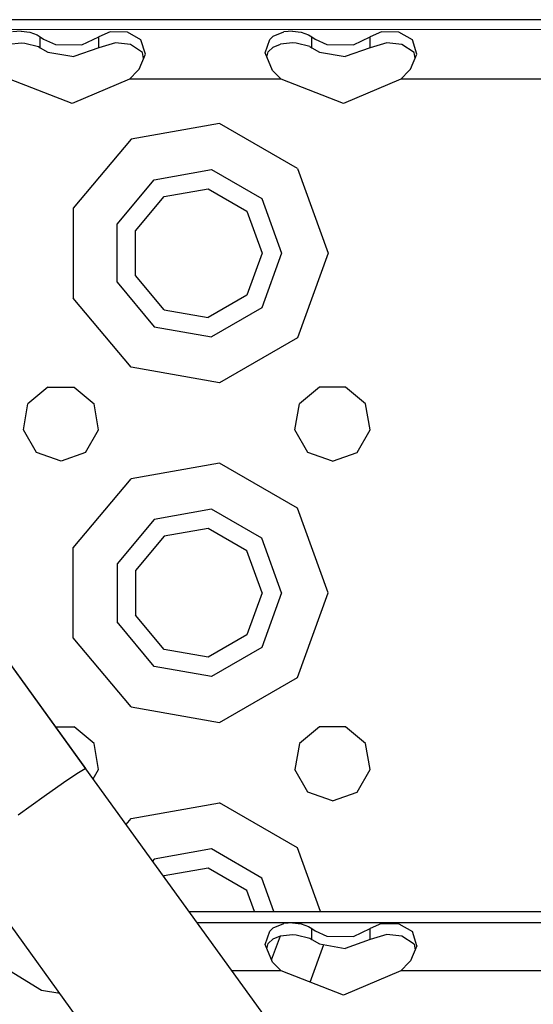
# Model space of a CAD drawing. Units: millimetres. Extents: x 984 to 8520, y -1691 to 1784.
# Drawn here: x 2957 to 3018, y 1173 to 1289 of the extents above; entities that cross this region are included whole.
import ezdxf

# ---------------------------------------------------------------- set-up
doc = ezdxf.new("R2010")
doc.units = ezdxf.units.MM
doc.layers.add('TFR-TRI', color=7, linetype='CONTINUOUS', true_color=0xffffff)

msp = doc.modelspace()

# ---------------------------------------------------------------- linework, layer by layer
at = {"layer": 'TFR-TRI', "color": 18, "linetype": 'CONTINUOUS'}
for p, q in [((3586.000244, 1288.677246), (2879.905273, 1288.677246)), ((2880.232178, 1287.63623), (3213.301514, 1287.334473)), ((2880.232666, 1287.635742), (3213.086426, 1287.333496)), ((2957.301514, 1287.334473), (2956.274658, 1287.236328)), ((2957.301514, 1287.334473), (2956.274658, 1287.236328)), ((2957.301514, 1287.334473), (2958.323975, 1287.212402)), ((2957.301514, 1287.334473), (2958.323975, 1287.212402)), ((2958.323975, 1287.212402), (2959.192627, 1286.889648)), ((2958.323975, 1287.212402), (2959.192627, 1286.889648)), ((2967.783936, 1287.236328), (2966.452637, 1286.663086)), ((2967.783936, 1287.236328), (2966.452637, 1286.663086)), ((2969.833496, 1287.212402), (2967.783936, 1287.236328)), ((2969.833496, 1287.212402), (2967.783936, 1287.236328)), ((2971.42749, 1286.317383), (2969.833496, 1287.212402)), ((2971.42749, 1286.317383), (2969.833496, 1287.212402)), ((2987.021484, 1286.719727), (2988.274414, 1287.236328)), ((2987.021484, 1286.719727), (2988.274414, 1287.236328)), ((2989.301514, 1287.334473), (2988.274414, 1287.236328)), ((2989.301514, 1287.334473), (2988.274414, 1287.236328)), ((2989.301514, 1287.334473), (2990.323975, 1287.212402)), ((2989.301514, 1287.334473), (2990.323975, 1287.212402)), ((2990.323975, 1287.212402), (2991.192627, 1286.889648)), ((2990.323975, 1287.212402), (2991.192627, 1286.889648)), ((2999.783936, 1287.236328), (2998.452881, 1286.663086)), ((2999.783936, 1287.236328), (2998.452881, 1286.663086)), ((3001.83374, 1287.212402), (2999.783936, 1287.236328)), ((3001.83374, 1287.212402), (2999.783936, 1287.236328)), ((3003.42749, 1286.317383), (3001.83374, 1287.212402)), ((3003.42749, 1286.317383), (3001.83374, 1287.212402)), ((2955.854736, 1285.78125), (2957.294189, 1285.949219)), ((2957.294189, 1285.949219), (2957.735596, 1285.930176)), ((2957.735596, 1285.930176), (2959.347168, 1285.503418)), ((2959.192627, 1286.889648), (2959.547119, 1286.663086)), ((2959.192627, 1286.889648), (2959.547119, 1286.663086)), ((2959.547119, 1285.381836), (2959.547119, 1286.663086)), ((2959.547119, 1286.663086), (2959.949951, 1286.387207)), ((2959.547119, 1285.381836), (2959.547119, 1286.663086)), ((2959.547119, 1286.663086), (2959.949951, 1286.387207)), ((2959.949951, 1286.387207), (2961.337891, 1285.759766)), ((2959.949951, 1286.387207), (2961.337891, 1285.759766)), ((2964.463135, 1285.704102), (2966.452637, 1286.663086)), ((2964.463135, 1285.704102), (2966.452637, 1286.663086)), ((2966.452637, 1285.381836), (2966.452637, 1286.663086)), ((2966.452637, 1285.381836), (2966.452637, 1286.663086)), ((2968.422607, 1285.940918), (2966.452637, 1285.381836)), ((2970.177979, 1285.772461), (2968.422607, 1285.940918)), ((2971.941895, 1284.602539), (2971.42749, 1286.317383)), ((2971.941895, 1284.602539), (2971.42749, 1286.317383)), ((2986.046387, 1284.784668), (2986.601318, 1286.350586)), ((2986.046387, 1284.784668), (2986.601318, 1286.350586)), ((2986.601318, 1286.350586), (2987.021484, 1286.719727)), ((2986.601318, 1286.350586), (2987.021484, 1286.719727)), ((2989.294189, 1285.949219), (2987.854736, 1285.78125)), ((2989.735596, 1285.930176), (2989.294189, 1285.949219)), ((2991.347168, 1285.503418), (2989.735596, 1285.930176)), ((2991.192627, 1286.889648), (2991.547119, 1286.663086)), ((2991.192627, 1286.889648), (2991.547119, 1286.663086)), ((2991.547119, 1285.381836), (2991.547119, 1286.663086)), ((2991.547119, 1285.381836), (2991.547119, 1286.663086)), ((2991.547119, 1286.663086), (2991.949951, 1286.387207)), ((2991.547119, 1286.663086), (2991.949951, 1286.387207)), ((2991.949951, 1286.387207), (2993.337891, 1285.759766)), ((2991.949951, 1286.387207), (2993.337891, 1285.759766)), ((2996.463135, 1285.704102), (2998.452881, 1286.663086)), ((2996.463135, 1285.704102), (2998.452881, 1286.663086)), ((2998.452881, 1285.381836), (2998.452881, 1286.663086)), ((2998.452881, 1285.381836), (2998.452881, 1286.663086)), ((3000.422607, 1285.940918), (2998.452881, 1285.381836)), ((3002.178223, 1285.772461), (3000.422607, 1285.940918)), ((3003.942139, 1284.602539), (3003.42749, 1286.317383)), ((3003.942139, 1284.602539), (3003.42749, 1286.317383)), ((2959.347168, 1285.503418), (2959.547119, 1285.381836)), ((2959.547119, 1285.381836), (2960.453857, 1284.870605)), ((2960.453857, 1284.870605), (2963.507324, 1284.324219)), ((2961.337891, 1285.759766), (2964.463135, 1285.704102)), ((2961.337891, 1285.759766), (2964.463135, 1285.704102)), ((2966.452637, 1285.381836), (2963.507324, 1284.324219)), ((2971.623291, 1284.818359), (2970.177979, 1285.772461)), ((2971.734863, 1284.118164), (2971.623291, 1284.818359)), ((2986.943604, 1282.691895), (2986.046387, 1284.784668)), ((2986.273438, 1284.254395), (2986.424561, 1284.887695)), ((2986.424561, 1284.887695), (2987.024658, 1285.434082)), ((2987.024658, 1285.434082), (2987.854736, 1285.78125)), ((2991.347168, 1285.503418), (2991.547119, 1285.381836)), ((2991.547119, 1285.381836), (2992.453369, 1284.870605)), ((2992.453369, 1284.870605), (2995.507324, 1284.324219)), ((2993.337891, 1285.759766), (2996.463135, 1285.704102)), ((2993.337891, 1285.759766), (2996.463135, 1285.704102)), ((2998.452881, 1285.381836), (2995.507324, 1284.324219)), ((3003.623535, 1284.818359), (3002.178223, 1285.772461)), ((3003.735107, 1284.118164), (3003.623535, 1284.818359)), ((2971.195068, 1282.853516), (2971.941895, 1284.602539)), ((3003.194824, 1282.853516), (3003.942139, 1284.602539)), ((2970.058594, 1281.677246), (2971.056641, 1282.691895)), ((2971.056641, 1282.691895), (2971.195068, 1282.853516)), ((2987.94165, 1281.677246), (2986.943604, 1282.691895)), ((3002.058594, 1281.677246), (3003.056641, 1282.691895)), ((3003.056641, 1282.691895), (3003.194824, 1282.853516)), ((2963.313721, 1278.790527), (2955.941162, 1281.677246)), ((2970.058594, 1281.677246), (2963.313721, 1278.790527)), ((2987.94165, 1281.677246), (2970.058594, 1281.677246)), ((2987.94165, 1281.677246), (2970.058594, 1281.677246)), ((2995.313965, 1278.790527), (2987.94165, 1281.677246)), ((3002.058594, 1281.677246), (2995.313965, 1278.790527)), ((3019.941162, 1281.677246), (3002.058594, 1281.677246)), ((3019.941162, 1281.677246), (3002.058594, 1281.677246)), ((2980.691162, 1276.441895), (2970.249756, 1274.600586)), ((2980.691162, 1276.441895), (2970.249756, 1274.600586)), ((2989.873535, 1271.140625), (2980.691162, 1276.441895)), ((2989.873535, 1271.140625), (2980.691162, 1276.441895)), ((2970.249756, 1274.600586), (2963.43457, 1266.478516)), ((2970.249756, 1274.600586), (2963.43457, 1266.478516)), ((2972.999756, 1269.837402), (2979.736572, 1271.024902)), ((2972.999756, 1269.837402), (2979.736572, 1271.024902)), ((2979.736572, 1271.024902), (2985.6604, 1267.60498)), ((2979.736572, 1271.024902), (2985.6604, 1267.60498)), ((2989.873535, 1271.140625), (2993.499756, 1261.177246)), ((2989.873535, 1271.140625), (2993.499756, 1261.177246)), ((2968.603271, 1264.597656), (2972.999756, 1269.837402)), ((2968.603271, 1264.597656), (2972.999756, 1269.837402)), ((2974.149902, 1267.845703), (2979.337158, 1268.760254)), ((2979.337158, 1268.760254), (2983.898438, 1266.126465)), ((2970.764404, 1263.811035), (2974.149902, 1267.845703)), ((2985.6604, 1267.60498), (2987.999756, 1261.177246)), ((2985.6604, 1267.60498), (2987.999756, 1261.177246)), ((2963.43457, 1266.478516), (2963.43457, 1255.875977)), ((2963.43457, 1266.478516), (2963.43457, 1255.875977)), ((2983.898438, 1266.126465), (2985.699951, 1261.177246)), ((2968.603271, 1257.756836), (2968.603271, 1264.597656)), ((2968.603271, 1257.756836), (2968.603271, 1264.597656)), ((2970.764404, 1258.543945), (2970.764404, 1263.811035)), ((2985.699951, 1261.177246), (2983.898438, 1256.227539)), ((2987.999756, 1261.177246), (2985.6604, 1254.749512)), ((2987.999756, 1261.177246), (2985.6604, 1254.749512)), ((2993.499756, 1261.177246), (2989.873535, 1251.213867)), ((2993.499756, 1261.177246), (2989.873535, 1251.213867)), ((2974.149902, 1254.508789), (2970.764404, 1258.543945)), ((2968.603271, 1257.756836), (2972.999756, 1252.51709)), ((2968.603271, 1257.756836), (2972.999756, 1252.51709)), ((2970.249756, 1247.753906), (2963.43457, 1255.875977)), ((2970.249756, 1247.753906), (2963.43457, 1255.875977)), ((2983.898438, 1256.227539), (2979.337158, 1253.594238)), ((2985.6604, 1254.749512), (2979.736572, 1251.329102)), ((2985.6604, 1254.749512), (2979.736572, 1251.329102)), ((2974.149902, 1254.508789), (2979.337158, 1253.594238)), ((2972.999756, 1252.51709), (2979.736572, 1251.329102)), ((2972.999756, 1252.51709), (2979.736572, 1251.329102)), ((2989.873535, 1251.213867), (2980.691162, 1245.912598)), ((2989.873535, 1251.213867), (2980.691162, 1245.912598)), ((2980.691162, 1245.912598), (2970.249756, 1247.753906)), ((2980.691162, 1245.912598), (2970.249756, 1247.753906)), ((2960.460693, 1245.405762), (2958.102783, 1243.427246)), ((2960.460693, 1245.405762), (2963.539307, 1245.405762)), ((2963.539307, 1245.405762), (2965.897217, 1243.427246)), ((2992.461182, 1245.405762), (2990.102783, 1243.427246)), ((2995.539307, 1245.405762), (2992.461182, 1245.405762)), ((2997.897217, 1243.427246), (2995.539307, 1245.405762)), ((2957.568359, 1240.395508), (2958.102783, 1243.427246)), ((2966.431641, 1240.395508), (2965.897217, 1243.427246)), ((2989.568359, 1240.395508), (2990.102783, 1243.427246)), ((2998.431641, 1240.395508), (2997.897217, 1243.427246)), ((2959.107422, 1237.72998), (2957.568359, 1240.395508)), ((2964.892578, 1237.72998), (2966.431641, 1240.395508)), ((2991.107178, 1237.72998), (2989.568359, 1240.395508)), ((2996.892334, 1237.72998), (2998.431641, 1240.395508)), ((2961.999756, 1236.677246), (2959.107422, 1237.72998)), ((2964.892578, 1237.72998), (2961.999756, 1236.677246)), ((2993.999756, 1236.677246), (2991.107178, 1237.72998)), ((2993.999756, 1236.677246), (2996.892334, 1237.72998)), ((2980.691162, 1236.441406), (2970.249756, 1234.600586)), ((2980.691162, 1236.441406), (2970.249756, 1234.600586)), ((2989.873535, 1231.140137), (2980.691162, 1236.441406)), ((2989.873535, 1231.140137), (2980.691162, 1236.441406)), ((2963.43457, 1226.478516), (2970.249756, 1234.600586)), ((2963.43457, 1226.478516), (2970.249756, 1234.600586)), ((2979.736572, 1231.025391), (2972.999756, 1229.837402)), ((2979.736572, 1231.025391), (2972.999756, 1229.837402)), ((2985.6604, 1227.605469), (2979.736572, 1231.025391)), ((2985.6604, 1227.605469), (2979.736572, 1231.025391)), ((2993.499756, 1221.177246), (2989.873535, 1231.140137)), ((2993.499756, 1221.177246), (2989.873535, 1231.140137)), ((2972.999756, 1229.837402), (2968.603271, 1224.597168)), ((2972.999756, 1229.837402), (2968.603271, 1224.597168)), ((2974.149902, 1227.845703), (2970.764404, 1223.811035)), ((2979.337158, 1228.760254), (2974.149902, 1227.845703)), ((2983.898438, 1226.126465), (2979.337158, 1228.760254)), ((2987.999756, 1221.177246), (2985.6604, 1227.605469)), ((2987.999756, 1221.177246), (2985.6604, 1227.605469)), ((2946.307373, 1226.199219), (2964.901611, 1200.481934)), ((2964.932861, 1200.47998), (2946.307373, 1226.199219)), ((2946.307373, 1226.199219), (2964.901611, 1200.481934)), ((2963.43457, 1215.875977), (2963.43457, 1226.478516)), ((2963.43457, 1215.875977), (2963.43457, 1226.478516)), ((2985.699951, 1221.177246), (2983.898438, 1226.126465)), ((2968.603271, 1224.597168), (2968.603271, 1217.756836)), ((2968.603271, 1224.597168), (2968.603271, 1217.756836)), ((2970.764404, 1223.811035), (2970.764404, 1218.543945)), ((2985.699951, 1221.177246), (2983.898438, 1216.227539)), ((2987.999756, 1221.177246), (2985.6604, 1214.749512)), ((2987.999756, 1221.177246), (2985.6604, 1214.749512)), ((2989.873535, 1211.213867), (2993.499756, 1221.177246)), ((2989.873535, 1211.213867), (2993.499756, 1221.177246)), ((2972.999756, 1212.51709), (2968.603271, 1217.756836)), ((2972.999756, 1212.51709), (2968.603271, 1217.756836)), ((2974.149902, 1214.508789), (2970.764404, 1218.543945)), ((2970.249756, 1207.753906), (2963.43457, 1215.875977)), ((2970.249756, 1207.753906), (2963.43457, 1215.875977)), ((2983.898438, 1216.227539), (2979.337158, 1213.594238)), ((2979.337158, 1213.594238), (2974.149902, 1214.508789)), ((2985.6604, 1214.749512), (2979.736572, 1211.329102)), ((2985.6604, 1214.749512), (2979.736572, 1211.329102)), ((2979.736572, 1211.329102), (2972.999756, 1212.51709)), ((2979.736572, 1211.329102), (2972.999756, 1212.51709)), ((2980.691162, 1205.912598), (2989.873535, 1211.213867)), ((2980.691162, 1205.912598), (2989.873535, 1211.213867)), ((2970.249756, 1207.753906), (2980.691162, 1205.912598)), ((2970.249756, 1207.753906), (2980.691162, 1205.912598)), ((2961.365723, 1205.405762), (2963.539307, 1205.405762)), ((2965.897217, 1203.427246), (2963.539307, 1205.405762)), ((2992.461182, 1205.405762), (2990.102783, 1203.427246)), ((2995.539307, 1205.405762), (2992.461182, 1205.405762)), ((2997.897217, 1203.427246), (2995.539307, 1205.405762)), ((2966.431641, 1200.395508), (2965.897217, 1203.427246)), ((2990.102783, 1203.427246), (2989.568359, 1200.395508)), ((2998.431641, 1200.395508), (2997.897217, 1203.427246)), ((2964.858887, 1200.46582), (2963.874512, 1199.867188)), ((2964.858887, 1200.46582), (2963.874512, 1199.867188)), ((2964.901611, 1200.481934), (2964.858887, 1200.46582)), ((2964.901611, 1200.481934), (2964.858887, 1200.46582)), ((2964.921631, 1200.48584), (2964.901611, 1200.481934)), ((2964.921631, 1200.48584), (2964.901611, 1200.481934)), ((2964.932861, 1200.47998), (2964.921631, 1200.48584)), ((2964.932861, 1200.47998), (2964.921631, 1200.48584)), ((3102.985352, 1009.668945), (2964.932861, 1200.47998)), ((3102.985352, 1009.668945), (2964.932861, 1200.47998)), ((2965.793701, 1199.290527), (2966.431641, 1200.395508)), ((2991.107178, 1197.72998), (2989.568359, 1200.395508)), ((2996.892334, 1197.72998), (2998.431641, 1200.395508)), ((2963.874512, 1199.867188), (2962.294434, 1198.800293)), ((2963.874512, 1199.867188), (2962.294434, 1198.800293)), ((2962.294434, 1198.800293), (2960.03125, 1197.217773)), ((2962.294434, 1198.800293), (2960.03125, 1197.217773)), ((2993.999756, 1196.677246), (2991.107178, 1197.72998)), ((2993.999756, 1196.677246), (2996.892334, 1197.72998)), ((2960.03125, 1197.217773), (2956.956299, 1195.010254)), ((2960.03125, 1197.217773), (2956.956299, 1195.010254)), ((2970.249756, 1194.600586), (2980.691162, 1196.441895)), ((2970.249756, 1194.600586), (2980.691162, 1196.441895)), ((2989.873535, 1191.140625), (2980.691162, 1196.441895)), ((2989.873535, 1191.140625), (2980.691162, 1196.441895)), ((2969.679199, 1193.92041), (2970.249756, 1194.600586)), ((2969.679199, 1193.92041), (2970.249756, 1194.600586)), ((2979.736572, 1191.025391), (2972.999756, 1189.837402)), ((2979.736572, 1191.025391), (2972.999756, 1189.837402)), ((2985.6604, 1187.60498), (2979.736572, 1191.025391)), ((2985.6604, 1187.60498), (2979.736572, 1191.025391)), ((2992.590088, 1183.677246), (2989.873535, 1191.140625)), ((2992.590088, 1183.677246), (2989.873535, 1191.140625)), ((3025.74707, 1085.719238), (2950.347656, 1189.932617)), ((3025.74707, 1085.719238), (2950.347656, 1189.932617)), ((2972.999756, 1189.837402), (2972.802979, 1189.602539)), ((2972.999756, 1189.837402), (2972.802979, 1189.602539)), ((2979.337158, 1188.760254), (2974.149902, 1187.845703)), ((2983.898438, 1186.126953), (2979.337158, 1188.760254)), ((2974.149902, 1187.845703), (2974.109131, 1187.797363)), ((2987.090088, 1183.677246), (2985.6604, 1187.60498)), ((2987.090088, 1183.677246), (2985.6604, 1187.60498)), ((2984.789795, 1183.677246), (2983.898438, 1186.126953)), ((2977.089844, 1183.677246), (3586.000244, 1183.677246)), ((2989.301514, 1182.334473), (2978.061523, 1182.334473)), ((3032.699219, 1182.334473), (2978.061523, 1182.334473)), ((2986.601318, 1181.350586), (2987.021484, 1181.720215)), ((2986.601318, 1181.350586), (2987.021484, 1181.720215)), ((2987.021484, 1181.720215), (2988.274414, 1182.236816)), ((2987.021484, 1181.720215), (2988.274414, 1182.236816)), ((2989.301514, 1182.334473), (2988.274414, 1182.236816)), ((2989.301514, 1182.334473), (2988.274414, 1182.236816)), ((2989.301514, 1182.334473), (2990.323975, 1182.212402)), ((2989.301514, 1182.334473), (2990.323975, 1182.212402)), ((3021.301514, 1182.334473), (2989.301514, 1182.334473)), ((2990.323975, 1182.212402), (2991.192627, 1181.889648)), ((2990.323975, 1182.212402), (2991.192627, 1181.889648)), ((2991.192627, 1181.889648), (2991.547119, 1181.663086)), ((2991.192627, 1181.889648), (2991.547119, 1181.663086)), ((2991.547119, 1181.663086), (2991.949951, 1181.386719)), ((2991.547119, 1180.381836), (2991.547119, 1181.663086)), ((2991.547119, 1180.381836), (2991.547119, 1181.663086)), ((2991.547119, 1181.663086), (2991.949951, 1181.386719)), ((2996.463135, 1180.704102), (2998.452881, 1181.663086)), ((2996.463135, 1180.704102), (2998.452881, 1181.663086)), ((2999.783936, 1182.236816), (2998.452881, 1181.663086)), ((2999.783936, 1182.236816), (2998.452881, 1181.663086)), ((2998.452881, 1180.381836), (2998.452881, 1181.663086)), ((2998.452881, 1180.381836), (2998.452881, 1181.663086)), ((2999.783936, 1182.236816), (3001.83374, 1182.212402)), ((2999.783936, 1182.236816), (3001.83374, 1182.212402)), ((3001.83374, 1182.212402), (3003.42749, 1181.317383)), ((3001.83374, 1182.212402), (3003.42749, 1181.317383)), ((2986.046387, 1179.785156), (2986.601318, 1181.350586)), ((2986.046387, 1179.785156), (2986.601318, 1181.350586)), ((2986.424561, 1179.887207), (2987.024658, 1180.434082)), ((2986.828857, 1177.959473), (2987.855957, 1180.78125)), ((2986.828857, 1177.959473), (2987.855957, 1180.78125)), ((2987.024658, 1180.434082), (2987.854736, 1180.78125)), ((2987.854736, 1180.78125), (2989.294189, 1180.949707)), ((2989.294189, 1180.949707), (2989.735596, 1180.930664)), ((2989.735596, 1180.930664), (2991.347168, 1180.50293)), ((2991.347168, 1180.50293), (2991.547119, 1180.381836)), ((2991.547119, 1180.381836), (2992.453369, 1179.870605)), ((2991.949951, 1181.386719), (2993.337891, 1180.760254)), ((2991.949951, 1181.386719), (2993.337891, 1180.760254)), ((2993.337891, 1180.760254), (2996.463135, 1180.704102)), ((2993.337891, 1180.760254), (2996.463135, 1180.704102)), ((2998.452881, 1180.381836), (2995.507324, 1179.324219)), ((3000.422607, 1180.940918), (2998.452881, 1180.381836)), ((3002.178223, 1180.772461), (3000.422607, 1180.940918)), ((3003.623535, 1179.818359), (3002.178223, 1180.772461)), ((3003.942139, 1179.603027), (3003.42749, 1181.317383)), ((3003.942139, 1179.603027), (3003.42749, 1181.317383)), ((2986.943604, 1177.691895), (2986.046387, 1179.785156)), ((2986.273438, 1179.254395), (2986.424561, 1179.887207)), ((2991.373291, 1175.333496), (2992.989258, 1179.774414)), ((2991.373291, 1175.333496), (2992.989258, 1179.774414)), ((2992.453369, 1179.870605), (2995.507324, 1179.324219)), ((3003.942139, 1179.603027), (3003.194824, 1177.853516)), ((3003.623535, 1179.818359), (3003.735107, 1179.118164)), ((2987.94165, 1176.677246), (2986.943604, 1177.691895)), ((3003.056641, 1177.691895), (3002.058594, 1176.677246)), ((3003.194824, 1177.853516), (3003.056641, 1177.691895)), ((2959.713135, 1174.35498), (2955.941162, 1176.677246)), ((2987.94165, 1176.677246), (2982.154297, 1176.677246)), ((2987.94165, 1176.677246), (2982.154297, 1176.677246)), ((2995.313965, 1173.790527), (2987.94165, 1176.677246)), ((3002.058594, 1176.677246), (2995.313965, 1173.790527)), ((3010, 1176.677246), (3002.058594, 1176.677246)), ((3010, 1176.677246), (3002.058594, 1176.677246)), ((3019.941162, 1176.677246), (3010, 1176.677246)), ((3019.941162, 1176.677246), (3010, 1176.677246)), ((2961.861816, 1174.018066), (2959.713135, 1174.35498))]:
    msp.add_line(p, q, dxfattribs=at)

doc.saveas('drawing.dxf')
